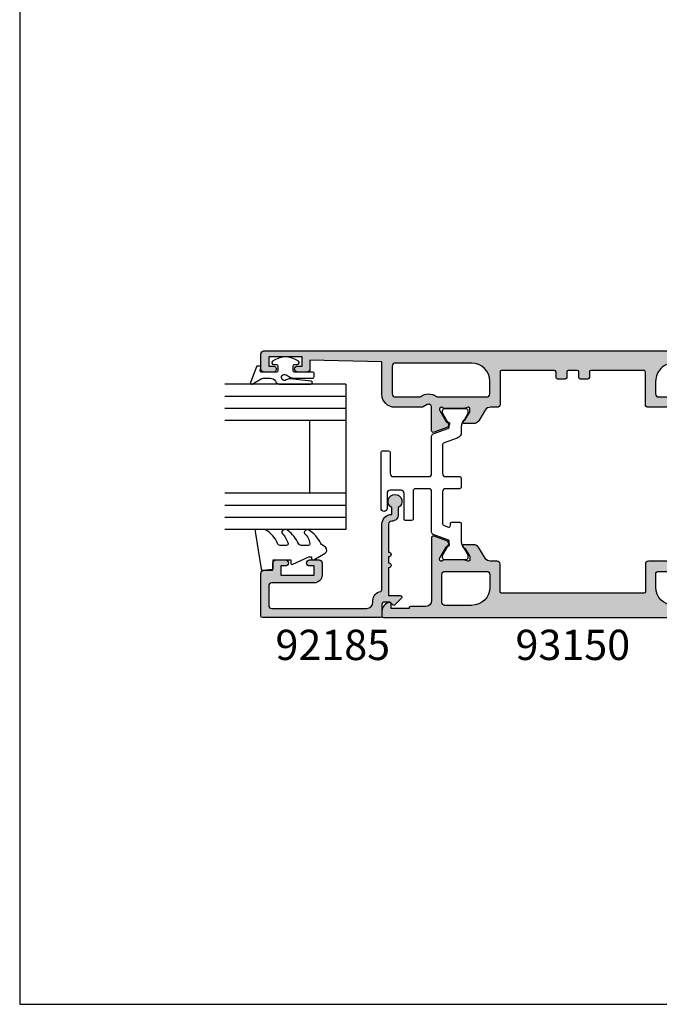
# Model space of a CAD drawing. Units: millimetres. Extents: x 0 to 354, y 0 to 482.
# Drawn here: x 0 to 106, y 0 to 163 of the extents above; entities that cross this region are included whole.
import ezdxf

# ---------------------------------------------------------------- set-up
doc = ezdxf.new("R2010")
doc.units = ezdxf.units.MM
doc.linetypes.add('CENTER', pattern=[0.95, 0.625, -0.125, 0.075, -0.125])
doc.layers.get('0').update_dxf_attribs({"plot": 0})
for name, color, linetype in [('APL Hatch', 253, 'Continuous'), ('APL Joinery', 2, 'Continuous'), ('APL Notes', 7, 'Continuous')]:
    doc.layers.add(name, color=color, linetype=linetype)
doc.styles.add('Arial-Bold', font='ARIALBD.TTF')

# ---------------------------------------------------------------- blocks, each defined once
blk = doc.blocks.new('a4 specifiers manual')
for p, q in [((-8.078504833974876e-07, 482.000000110887), (-8.078504833974876e-07, 1.108869582822081e-07)), ((-8.078504833974876e-07, 1.108869582822081e-07), (353.9999991921495, 1.108869582822081e-07))]:
    blk.add_line(p, q)
blk = doc.blocks.new('92185')
at = {"layer": 'APL Hatch'}
h = blk.add_hatch(color=256, dxfattribs=at)
edge = h.paths.add_edge_path()
edge.add_line((16.99999999977809, -1.600000000000477), (18.14004950616436, -1.600000000000477))
edge.add_arc((19.15000000000055, -2.149999999999746), 1.149999999999631, -151.4281218467322, 151.4281218577226, ccw=False)
edge.add_line((18.14004950626986, -2.700000000192745), (17.00002462877274, -2.699999999725264))
edge.add_arc((16.99999999996347, -1.599999999964395), 1.100000000036587, 180.0000000018794, 270.00128284256886, ccw=False)
edge.add_arc((15.39999999992688, -1.600000000000477), 0.5, 0, 90)
edge.add_line((15.39999999992688, -1.100000000000477), (10.79999999996381, -1.100000000000307))
edge.add_arc((10.39999999996372, -1.10000000000025), 0.4000000000000909, 180, 359.99999999999187, ccw=False)
edge.add_line((9.999999999963626, -1.10000000000025), (8.999999999963626, -1.100000000000193))
edge.add_arc((8.599999999963535, -1.100000000000254), 0.4000000000000909, -180.00000000000762, 8.697043085703626e-12, ccw=False)
edge.add_line((8.199999999963444, -1.1000000000002), (3.600000000000364, -1.100000000000023))
edge.add_line((3.600000000000364, -1.100000000000023), (3.600000000000364, -3.05710678119442))
edge.add_arc((3.350000000000116, -3.057106781194335), 0.2500000000002482, 224.9999999999804, 359.99999999998045, ccw=False)
edge.add_line((3.173223304703242, -3.233883476491087), (2.073223304705607, -2.133883476492088))
edge.add_arc((2.250000000000455, -1.957106781195421), 0.249999999998756, 135.0000000002948, 225.0000000002948, ccw=False)
edge.add_line((2.073223304703788, -1.780330085900573), (2.5, -1.353553390603906))
edge.add_line((2.5, -1.353553390603906), (2.500000000000909, -0.2500000000005684))
edge.add_arc((2.250000000000909, -0.2500000000010232), 0.25, 1.042204158021965e-10, 90)
edge.add_line((2.250000000000909, -1.023181539494544e-12), (0.25, -1.13686837721616e-13))
edge.add_arc((0.2499999999999999, 0.2499999999998863), 0.2499999999999999, 180, 270, ccw=False)
edge.add_line((0, 0.2499999999998863), (0, 19.74999999999943))
edge.add_arc((0.25, 19.74999999999943), 0.25, 90, 180, ccw=False)
edge.add_line((0.25, 19.99999999999943), (7.300000000000182, 19.99999999999989))
edge.add_arc((7.300000000000182, 19.49999999999989), 0.5, 0, 90, ccw=False)
edge.add_line((7.800000000000182, 19.49999999999989), (7.800000000000182, 17.99999999999943))
edge.add_line((7.800000000000182, 17.99999999999943), (9, 17.99999999999898))
edge.add_arc((9, 17.49999999999898), 0.5, 0, 90, ccw=False)
edge.add_line((9.5, 17.49999999999898), (9.5, 15.94999999999925))
edge.add_arc((9, 15.94999999999925), 0.5, -180, 0, ccw=False)
edge.add_line((8.5, 15.94999999999925), (8.5, 16.6999999999997))
edge.add_line((8.5, 16.6999999999997), (7, 16.6999999999997))
edge.add_line((7, 16.6999999999997), (6.999999999999091, 11.1999999999997))
edge.add_line((6.999999999999091, 11.1999999999997), (8.5, 11.19999999999925))
edge.add_line((8.5, 11.19999999999925), (8.5, 11.9499999999997))
edge.add_arc((9, 11.9499999999997), 0.5, 0, 180, ccw=False)
edge.add_line((9.5, 11.9499999999997), (9.5, 10.39999999999952))
edge.add_arc((9, 10.39999999999952), 0.5, -90, 0, ccw=False)
edge.add_line((9, 9.899999999999523), (6.999999999999091, 9.899999999999068))
edge.add_arc((6.999999999998863, 11.19999999999902), 1.299999999999955, 179.9999999999699, 270.00000000001, ccw=False)
edge.add_line((5.699999999998909, 11.1999999999997), (5.700000000000728, 18.19999999999925))
edge.add_arc((5.200000000000728, 18.19999999999925), 0.5, 0, 90)
edge.add_line((5.200000000000728, 18.69999999999925), (2, 18.69999999999925))
edge.add_arc((2, 18.19999999999925), 0.5, 90, 180)
edge.add_line((1.5, 18.19999999999925), (1.5, 2.499999999999432))
edge.add_arc((2.5, 2.499999999999432), 1, 180, 270)
edge.add_line((2.5, 1.499999999999432), (2.800000000000182, 1.499999999999432))
edge.add_arc((2.799999999997187, 1.476596622751458e-12), 1.499999999997955, 8.21321070167312, 89.99999999988557, ccw=False)
edge.add_arc((4.532050807564008, 0.2499999999996328), 0.2499999999997464, 188.2132107017782, 269.9999999999503)
edge.add_line((4.532050807563792, -1.13686837721616e-13), (15.40000000000055, -1.023181539494544e-12))
edge.add_arc((15.40000000000078, -1.60000000000116), 1.600000000000137, 2.4385826691286638e-11, 90.00000000000807, ccw=False)
at = {"layer": 'APL Joinery'}
blk.add_lwpolyline([(16.99999999977809, -1.600000000000477), (18.14004950616436, -1.600000000000477, -3.927182715282785), (18.14004950626986, -2.700000000192745), (17.00002462877274, -2.699999999725264, -0.4142201202070769), (15.89999999992688, -1.600000000000477, 0.414213562373095), (15.39999999992688, -1.100000000000477), (10.79999999996381, -1.100000000000307, -0.9999999999999288), (9.999999999963626, -1.10000000000025), (8.999999999963626, -1.100000000000193, -1.000000000000142), (8.199999999963444, -1.1000000000002), (3.600000000000364, -1.100000000000023), (3.600000000000364, -3.05710678119442, -0.6681786379192993), (3.173223304703242, -3.233883476491087), (2.073223304705607, -2.133883476492088, -0.414213562373095), (2.073223304703788, -1.780330085900573), (2.5, -1.353553390603906), (2.500000000000909, -0.2500000000005684, 0.4142135623725622), (2.250000000000909, -1.023181539494544e-12), (0.2499999999999999, -1.13686837721616e-13, -0.414213562373095), (0, 0.2499999999998863), (0, 19.74999999999943, -0.414213562373095), (0.25, 19.99999999999943), (7.300000000000182, 19.99999999999989, -0.414213562373095), (7.800000000000182, 19.49999999999989), (7.800000000000182, 17.99999999999943), (9, 17.99999999999898, -0.414213562373095), (9.5, 17.49999999999898), (9.5, 15.94999999999925, -0.9999999999999999), (8.5, 15.94999999999925), (8.5, 16.6999999999997), (7, 16.6999999999997), (6.999999999999091, 11.1999999999997), (8.5, 11.19999999999925), (8.5, 11.9499999999997, -0.9999999999999999), (9.5, 11.9499999999997), (9.5, 10.39999999999952, -0.414213562373095), (9, 9.899999999999523), (6.999999999999091, 9.899999999999068, -0.4142135623733), (5.699999999998909, 11.1999999999997), (5.700000000000728, 18.19999999999925, 0.414213562373095), (5.200000000000728, 18.69999999999925), (2, 18.69999999999925, 0.414213562373095), (1.5, 18.19999999999925), (1.5, 2.499999999999432, 0.414213562373095), (2.5, 1.499999999999432), (2.800000000000182, 1.499999999999432, -0.3728246932724504), (4.284614977911588, 0.2142857142852108, 0.3728246932722496), (4.532050807563792, -1.13686837721616e-13), (15.40000000000055, -1.023181539494544e-12, -0.4142135623730117), (17.00000000000091, -1.600000000000477)], format="xyb", dxfattribs=at)
blk = doc.blocks.new('9010311')
at = {"layer": 'APL Joinery', "color": 252}
blk.add_lwpolyline([(1.999999999969456, 8.238448973528323, 0.9481240591635072), (1.501416162380091, 8.265021058304159), (1.133975490258999, 4.827586128648663, 0.1769198979162575), (1.299569860577458, 4.161665420928346, -1.804611820488412), (0.4521866686656981, 4.131849236619859), (0.8660254037843576, 4.848638951985452, 0.1316524975873965), (0.9999999999999236, 5.348638951985452), (0.9999999999999245, 8.55, 0.414213562373095), (0.7499999999999245, 8.8), (0.2499999999999813, 8.8, 0.414213562373095), (-1.865174681370263e-14, 8.55), (-1.953992523340276e-14, 5.55, -0.414213562373095), (-0.2500000000000195, 5.3), (-1.00000000000002, 5.3, -0.414213562373095), (-1.25000000000002, 5.55), (-1.250000000000034, 6.000000000000017, 0.7207592200561544), (-1.790000000000012, 6.180000000000024, 0.333333333333335), (-1.789999999999969, 1.91999999999999, 0.7207592200561037), (-1.25000000000002, 2.100000000000011), (-1.25000000000002, 2.55, -0.4142135623730909), (-1.00000000000002, 2.8), (-0.2500000000000195, 2.8, -0.414213562373095), (-1.953992523340276e-14, 2.55), (-6.306066779870889e-14, 0.05334095670515815, -0.4931454260313017), (-0.2517638090205514, -0.1398442085526437), (-0.748236190979461, -0.006814834742383979, 0.4931454260313244), (-1.00000000000002, -0.2000000000002), (-1.000000000000035, -0.5500000000001943, 0.3103288092888158), (-0.871795815861808, -0.7366691212408067), (1.728204184138272, -1.736669121240807, 0.7069755773754158), (1.973205080756864, -1.4500000000002), (1.133974596215489, 0.003589838486123043, -0.1316524975873965), (0.9999999999999227, 0.503589838486123), (0.9999999999999227, 1.503589838486123, -0.2679491924263967), (1.499999999984647, 2.369615242261732, 0.2679491924264052), (1.999999999969399, 3.235640646037369)], format="xyb", close=True, dxfattribs=at)
blk = doc.blocks.new('9010250L')
at = {"layer": 'APL Joinery', "color": 252, "linetype": 'Continuous', "flags": 128}
blk.add_lwpolyline([(6.44703759769132, -5.223814239082557, 0.4340964952257526), (6.082059843849578, -5.209309034231907, -0.153614589390684), (4.392218231910363, -6.07734832546916, -0.4648333009751577), (4.099999995644225, -5.830938868413284), (4.099999995644225, -4.651571529013864, -0.2915390373815183), (4.388800495363284, -4.198366530055267, 0.122912838877769), (6.562729700677011, -2.437914397185935, 0.3152263475814818), (6.589934938151799, -1.65590357798196), (6.531087620156512, -1.56528665478649, 0.3630140704661038), (6.163200698857011, -1.45213248458775, -0.1219902707494916), (4.419208430897243, -2.458282191302047, -0.4989702342470917), (4.099999995644225, -2.218052733304404), (4.099999995644339, -1.172807613642931, -0.3136800272017972), (4.426224443366351, -0.7039770926329396, 0.1785411124350255), (6.636586807422759, 1.189434005323065, 0.1279718777770436), (6.699999995644248, 1.433138653988337), (6.699999995644248, 2.726869383082615, 0.4607623830565046), (6.411090109705128, 2.973822862054263), (0.2110901140605677, 1.996953478971591, 0.3941429072290372), (0.0009513254767767876, 1.728211064312987), (0.1521502017843375, -1.989519660128281e-13), (1.699999995644248, -1.989519660128281e-13), (1.699999995644248, -2.90000000000029), (1.199999995644248, -2.90000000000029, 0.5486826681767416), (0.9734438043265214, -3.255699064213772), (2.199999995644248, -5.884709086297931), (2.199999995644248, -6.364392571535035), (1.936602536022974, -6.364392571535035, 0.5773502691896264), (1.731698725455132, -6.719296382103011), (2.825833020563948, -8.614392571535035, 0.2487009021145858), (3.222789489242928, -8.86309082503756, 0.3109226116934106), (4.122894280104049, -8.173236848605242, -0.2088596723963019), (4.388553045802766, -7.873849532333892, 0.1426663047989766), (6.629698845771202, -5.921497873062123, 0.3321417186747404), (6.592250122233565, -5.392085433604805)], format="xyb", close=True, dxfattribs=at)
blk = doc.blocks.new('24mm IGU')
at = {"layer": 'APL Joinery', "color": 7}
for p, q in [((1.745550558496234e-05, 0.0003929989504598552), (1.745550558496234e-05, 20.00039299895046)), ((6.000017455505585, 0.0003929989504598552), (6.000017455505585, 20.00039299895046)), ((18.00001745550558, 0.0003929989504598552), (18.00001745550558, 20.00039299895046)), ((24.00001745550558, 0.0003929989504598552), (24.00001745550558, 20.00039299895046)), ((6.000017455505585, 6.00039299895046), (18.00001745550558, 6.00039299895046)), ((1.745550558496234e-05, 0.0003929989504598552), (6.000017455505585, 0.0003929989504598552)), ((6.000017455505585, 0.0003929989504598552), (18.00001745550558, 0.0003929989504598552)), ((18.00001745550558, 0.0003929989504598552), (24.00001745550558, 0.0003929989504598552))]:
    blk.add_line(p, q, dxfattribs=at)
at = {"layer": 'APL Joinery', "color": 8}
for p, q in [((2.000017455505585, 0.0003929989504598552), (2.000017455505585, 20.00039299895046)), ((4.000017455505585, 0.0003929989504598552), (4.000017455505585, 20.00039299895046)), ((20.00001745550558, 0.0003929989504598552), (20.00001745550558, 20.00039299895046)), ((22.00001745550558, 0.0003929989504598552), (22.00001745550558, 20.00039299895046))]:
    blk.add_line(p, q, dxfattribs=at)
blk = doc.blocks.new('00679c')
at = {"layer": 'APL Hatch'}
h = blk.add_hatch(color=256, dxfattribs=at)
h.paths.add_polyline_path([(-58.77305214553644, 25.44999915611925, 0.1316524975873378), (-58.52305214553653, 25.51698645422702), (-57.8890775493212, 25.88301185801129, -0.5773500806102819), (-57.13907754932159, 25.44999943898803), (-57.13907523076865, 21.35171703937562, 0.5205670505517982), (-56.73646918777092, 21.06980925313982), (-54.62439156247525, 21.83854264120723, 0.1763269807084104), (-54.4671899843376, 21.97045042744296), (-54.20997771960062, 22.41595513829689, 0.5773502691891051), (-54.38318280035736, 22.71595513829678), (-54.55638788111447, 22.71595513829696, -0.267949192431198), (-54.72959296187144, 22.81595513829696), (-55.798882851904, 24.66801955585293, -0.131652497587406), (-55.83907523076867, 24.81801955585294), (-55.83907523076867, 24.89999831223766, -0.6885002580718625), (-55.31546843301884, 25.0999983122374, 0.2134217652830462), (-55.09186163526766, 24.99999831223704), (-51.86447856152699, 24.99999831223704, 0.06325422392626749), (-51.81447856153063, 25.00634914492655), (-51.08907523076959, 25.19364747954751, -0.4903143948274124), (-50.83907523076778, 24.9999983122355), (-50.83907523076937, 24.47880496378366, -0.1378721067476191), (-50.8830099915867, 24.32250207423118), (-51.64724736741118, 23.07048026584471, 0.3563939586906428), (-51.94557830177467, 22.96560579992765), (-51.99767926496156, 22.88025072019718, 0.5855240683189166), (-51.7842915656429, 22.49999831223749), (-50.21349199734368, 22.49999831223568, 0.2614125764230117), (-49.35994120006823, 22.97898868039486), (-48.2966075847155, 24.72100878844367, -0.2614126451228361), (-47.44305704516024, 25.19999915611925), (-32.13909486762896, 25.19999915612016, 0.4142135623730952), (-31.63909486762896, 25.69999915612016), (-31.63909486762896, 31.02812193007458, -0.4142135623730782), (-31.38909486762942, 31.27812193007412), (-22.63909486762896, 31.27812193007458, -0.414213562374735), (-22.38909486762714, 31.02812193007318), (-22.38909486762896, 30.10102193012654, 0.4142135623730951), (-22.13909486762896, 29.85102193012654), (-20.88909486762896, 29.85102193012654, 0.4142135623730951), (-20.63909486762896, 30.10102193012654), (-20.63909486762896, 31.02812193007367, -0.4142135623730951), (-20.38909486762896, 31.27812193007367), (-18.88909486762896, 31.27812193007367, -0.4142135623730951), (-18.63909486762896, 31.02812193007367), (-18.63909486762896, 30.10102193012654, 0.4142135623730951), (-18.38909486762896, 29.85102193012654), (-17.13909486762896, 29.85102193012654, 0.4142135623730951), (-16.88909486762896, 30.10102193012654), (-16.88909486762896, 31.02812193007367, -0.4142135623730659), (-16.63909486762898, 31.27812193007367), (-7.839094867629683, 31.27812193007458, -0.4142135623717736), (-7.639094867630774, 31.07812193007475), (-7.639094867631002, 25.69795276409832, 0.4142135624249412), (-7.139094867540676, 25.19795276409832), (-6.099068345202796, 25.19795276428431, -0.2785789579726344), (-5.181562647870606, 24.72100985216297), (-4.118228898329561, 22.9789895242784, 0.2614125764233274), (-3.264678101053063, 22.49999915611897), (-1.693878532755207, 22.49999915612079, 0.5855240683220921), (-1.480490833437415, 22.8802515640823), (-1.532591796621091, 22.96560664380786, 0.3563939586947187), (-1.830922730986458, 23.07048110972801), (-2.595160106810908, 24.32250291811442, -0.1378721067462061), (-2.639094867628046, 24.47880580766516), (-2.639094867629865, 24.99999915612034, -0.4903143948242599), (-2.389094867628529, 25.19364832343093), (-1.663691536869919, 25.0063499888106, 0.06325422393354532), (-1.613691536867849, 24.99999915612034), (1.613691536870647, 24.99999915612034, 0.2134217652831567), (1.837298334621233, 25.0999991561207, -0.6885002580664586), (2.360905132370613, 24.899999156123), (2.360905132371181, 24.82006594787079, -0.131652497587012), (2.320712753506503, 24.67006594787123), (1.251422863475165, 22.81800153031739, -0.267949192430798), (1.078217782718488, 22.71800153031742), (0.9050127019614198, 22.71800153031725, 0.5773502691898961), (0.7318076212044732, 22.41800153031719), (0.9890198859413266, 21.97249681946346, 0.1763269807083811), (1.146221464078941, 21.84058903322773), (3.258299089374697, 21.07185564516028, 0.520566859010133), (3.660905132372276, 21.35376325055289), (3.660907450923787, 25.19999915612107, -0.5773502691891202), (4.410907450924098, 25.6330118580126), (5.044882047138799, 25.26698645422857, 0.1316524975888486), (5.294882047141706, 25.19999915611925), (9.760905132365224, 25.19999915611925, 0.4142135623730309), (11.86090513236468, 27.29999915611916), (11.86090513236468, 32.70102193018966), (23.76090513237068, 33.00051054315327), (23.76090513237068, 31.50051054315418, 0.4142135623730951), (24.26090513237159, 31.00051054315327), (25.81090513237086, 31.00051054315327, 1), (25.81090513237086, 32.00051054315327), (25.06090513237086, 32.00051054315327), (25.06090513237086, 33.50051054315327), (30.56090513237086, 33.50051054315327), (30.56090513237086, 32.00051054315327), (29.81090513237086, 32.00051054315327, 1), (29.81090513237116, 31.00051054315327), (31.36090513237014, 31.00051054315418, 0.4142135623736278), (31.86090513237104, 31.50051054315418), (31.86090513237104, 34.00102193018893, 0.4142135623730951), (31.36090513237104, 34.50102193018893), (-74.88907523076887, 34.50102193018893, 0.4142135623740274), (-75.13907523077069, 34.2510219301879), (-75.13907523077069, 33.89999915611907, 0.4142135623730951), (-74.13907523077069, 32.89999915611907), (-68.13907523076885, 32.89999915611907), (-68.13907523077069, 27.04999915611871, 0.4142135623580105), (-66.53907523068882, 25.44999915611925)])
h.paths.add_polyline_path([(-5.939094867630729, 27.39795276409813), (-5.939094867630729, 29.50102193018893, -0.4142135623730953), (-2.939094867630727, 32.50102193018893), (9.660905132364633, 32.50102193018893, -0.4142135623730951), (10.16090513236463, 32.00102193018893), (10.16090513236463, 27.39999915611907, -0.4142135623730951), (9.660905132364633, 26.89999915611907), (5.726155034891462, 26.89999915611907, -0.1558461226958309), (5.436284910936136, 26.99259847958716, -1.319362350942373e-06), (5.436294371270606, 26.99259174882218, 0.3197981895806311), (2.8831801468707, 26.99092431828603, -0.1561746725962839), (2.592787577605564, 26.89795276409814), (-5.439094867630729, 26.89795276409814, -0.4142135623731013)], flags=16)
h.paths.add_polyline_path([(-33.83561828791218, 26.89999915611861), (-55.77159260986082, 26.8999991561177, -0.1933076790929957), (-56.11743154441555, 27.0388960803263, -1.320149358079163e-06), (-56.11742315411175, 27.03888804510416, 0.3599861104457498), (-58.91446446966779, 27.24259174882081, -0.1558401766420923), (-59.2043251335461, 27.14999915611816), (-65.93907523077087, 27.14999915611906, -0.4142135623732819), (-66.43907523077087, 27.64999915611921), (-66.43907523076882, 32.00102193018938, -0.414213562372889), (-65.93907523076892, 32.50102193018893), (-36.33561828791188, 32.50102193018892, -0.4142135623731089), (-33.33561828791188, 29.50102193018878), (-33.33561828791198, 27.39999915611861, -0.4142135623729452)], flags=16)
at = {"layer": 'APL Joinery'}
for points in [[(-55.83907523076778, 24.89999831223759, -0.6885002580690702), (-55.31546843301884, 25.0999983122374, 0.2134217652824952), (-55.09186163526829, 24.99999831223704), (-51.86447856152699, 24.99999831223704, 0.06325422393003417), (-51.81447856152772, 25.0063491449273), (-51.08907523076959, 25.19364747954751, -0.4903143948250328), (-50.83907523076778, 24.99999831223704), (-50.83907523076937, 24.47880496378366, -0.1378721067476789), (-50.88300999158673, 24.32250207423112), (-51.64724736741118, 23.07048026584471, 0.3563939586947171), (-51.94557830177655, 22.96560579992456), (-51.99767926496156, 22.88025072019718, 0.5855240683195465), (-51.78429156564243, 22.49999831223749), (-50.21349199734368, 22.49999831223568, 0.2614125764230882), (-49.35994120006808, 22.9789886803951), (-48.2966075847155, 24.72100878844367, -0.261419165681556), (-47.44303263150323, 25.19999915611925), (-32.13909486762896, 25.19999915612016, 0.4142135623728286), (-31.63909486762896, 25.6999991561197), (-31.63909486762896, 31.02812193007458, -0.4142135623736278), (-31.38909486762896, 31.27812193007412), (-22.63909486762896, 31.27812193007458, -0.414213562373095), (-22.38909486762714, 31.02812193007458), (-22.38909486762896, 30.10102193012654, 0.414213562373095), (-22.13909486762896, 29.85102193012654), (-20.88909486762896, 29.85102193012654, 0.414213562373095), (-20.63909486762896, 30.10102193012654), (-20.63909486762896, 31.02812193007367, -0.414213562373095), (-20.38909486762896, 31.27812193007367), (-18.88909486762896, 31.27812193007367, -0.414213562373095), (-18.63909486762896, 31.02812193007367), (-18.63909486762896, 30.10102193012654, 0.414213562373095), (-18.38909486762896, 29.85102193012654), (-17.13909486762896, 29.85102193012654, 0.414213562373095), (-16.88909486762896, 30.10102193012654), (-16.88909486762896, 31.02812193007367, -0.414213562373095), (-16.63909486762896, 31.27812193007367), (-7.839094867629683, 31.27812193007458, -0.4142135623724291), (-7.639094867630774, 31.0781219300743), (-7.639094867631002, 25.69795276409832, 0.4142135623730951), (-7.139094867629183, 25.19795276409832), (-6.099068345202796, 25.19795276428431, -0.2785790273583045), (-5.181562513682138, 24.72100963232697), (-4.118228898329561, 22.9789895242784, 0.2614125764230878), (-3.26467810105396, 22.49999915611897), (-1.693878532755207, 22.49999915612079, 0.585524068319237), (-1.480490833436306, 22.88025156408048), (-1.532591796621091, 22.96560664380786, 0.3563939586947189), (-1.830922730986458, 23.07048110972801), (-2.595160106810908, 24.32250291811442, -0.1378721067477356), (-2.639094867628046, 24.47880580766696), (-2.639094867629865, 24.99999915612034, -0.4903143948250334), (-2.389094867628046, 25.19364832343081), (-1.663691536869919, 25.0063499888106, 0.0632542239300344), (-1.613691536870647, 24.99999915612034), (1.613691536870647, 24.99999915612034, 0.2134217652831567), (1.837298334621233, 25.0999991561207, -0.688500258069055), (2.360905132370613, 24.89999915612088), (2.360905132371181, 24.82006594787079, -0.1316524975870051), (2.320712753506507, 24.67006594787124), (1.251422863475165, 22.81800153031739, -0.267949192431136), (1.078217782718236, 22.71800153031742), (0.9050127019614198, 22.71800153031725, 0.5773502691895749), (0.7318076212043767, 22.41800153031736), (0.9890198859413266, 21.97249681946346, 0.1763269807084467), (1.146221464079014, 21.8405890332277), (3.258299089374697, 21.07185564516028, 0.5205670505517772), (3.660905132372385, 21.35376343139608), (3.660907450923787, 25.19999915612107, -0.5773502691890569), (4.410907450924014, 25.63301185801265), (5.044882047138799, 25.26698645422857, 0.1316524975874856), (5.294882047139026, 25.19999915611925), (9.760905132365224, 25.19999915611925, 0.414213562373094), (11.86090513236468, 27.29999915611961), (11.86090513236468, 32.70102193018965), (23.76090513237068, 33.00051054315327), (23.76090513237068, 31.50051054315418, 0.414213562373095), (24.26090513237159, 31.00051054315327), (25.81090513237086, 31.00051054315327, 0.9999999999995451), (25.81090513237086, 32.00051054315327), (25.06090513237086, 32.00051054315327), (25.06090513237086, 33.50051054315327), (30.56090513237086, 33.50051054315327), (30.56090513237086, 32.00051054315327), (29.81090513237086, 32.00051054315327, 1.000000000000455), (29.81090513237086, 31.00051054315327), (31.36090513237014, 31.00051054315418, 0.414213562373095), (31.86090513237104, 31.50051054315327), (31.86090513237104, 34.00102193018893, 0.414213562373095), (31.36090513237104, 34.50102193018893), (-74.88907523076887, 34.50102193018893, 0.4142135623728286), (-75.13907523077069, 34.25102193018893), (-75.13907523077069, 33.89999915611907, 0.414213562373095), (-74.13907523077069, 32.89999915611907), (-68.13907523076887, 32.89999915611907), (-68.13907523077069, 27.04999915611871, 0.4142177489440604), (-66.53905236064793, 25.44999915611925), (-58.77305214553644, 25.44999915611925, 0.1316524975875256), (-58.52305214553621, 25.51698645422721), (-57.8890775493212, 25.88301185801129, -0.5773502691895512), (-57.13907754932143, 25.44999915611925), (-57.13907523076865, 21.35171703937562, 0.5205670505517805), (-56.73646918777094, 21.06980925313982), (-54.62439156247525, 21.83854264120723, 0.1763269807084462), (-54.46718998433758, 21.97045042744299), (-54.20997771960062, 22.41595513829689, 0.5773502691896027), (-54.38318280035766, 22.71595513829678), (-54.55638788111447, 22.71595513829696, -0.2679491924311392), (-54.72959296187142, 22.81595513829692), (-55.798882851904, 24.66801955585293, -0.131652497587409), (-55.83907523076867, 24.81801955585294), (-55.83907523076867, 24.89795276409751)], [(-56.11742315411175, 27.03888804510416, 0.3599861104457497), (-58.91446446966779, 27.24259174882081, -0.1558401765094255), (-59.20432513328706, 27.14999915611816), (-65.93907523077087, 27.14999915611906, -0.4142135623731986), (-66.43907523077087, 27.64999915611907), (-66.43907523076882, 32.00102193018938, -0.4142135623729473), (-65.93907523076882, 32.50102193018893), (-36.33561828791188, 32.50102193018892, -0.4142135623731096), (-33.33561828791188, 29.50102193018877), (-33.33561828791198, 27.39999915611861, -0.4142135623729619), (-33.83561828791221, 26.89999915611861), (-55.77159260986082, 26.8999991561177, -0.1933016533855266), (-56.11742315422634, 27.03888804498456)], [(5.436294371270606, 26.99259174882218, 0.3197981895806311), (2.8831801468707, 26.99092431828603, -0.1561746724639789), (2.592787577863874, 26.89795276409814), (-5.439094867630729, 26.89795276409814, -0.4142135623731075), (-5.939094867630729, 27.39795276409814), (-5.939094867630729, 29.50102193018893, -0.414213562373095), (-2.939094867630729, 32.50102193018893), (9.660905132364633, 32.50102193018893, -0.414213562373095), (10.16090513236463, 32.00102193018893), (10.16090513236463, 27.39999915611907, -0.414213562373095), (9.660905132364633, 26.89999915611907), (5.726155034891462, 26.89999915611907, -0.1558401765103957), (5.436294371174426, 26.99259174868757)]]:
    blk.add_lwpolyline(points, format="xyb", dxfattribs=at)
blk = doc.blocks.new('00579c')
at = {"layer": 'APL Hatch'}
h = blk.add_hatch(color=256, dxfattribs=at)
h.paths.add_polyline_path([(-57.13907754932136, -25.45051167080081), (-57.13907523076861, -21.36515186477807, -0.5205670505517928), (-56.73646918777091, -21.08324407854229), (-54.62439156247524, -21.8519774666097, -0.1763269807084265), (-54.46718998433757, -21.98388525284544), (-54.2099777196006, -22.42938996369936, -0.5773502691890835), (-54.38318280035735, -22.72938996369925), (-54.55638788111446, -22.72938996369942, 0.2679491924311914), (-54.72959296187141, -22.82938996369942), (-55.79888285190273, -24.68145438125323, 0.1608895712527259), (-55.83711114044893, -24.86572676868547, 0.7315513775862289), (-55.3154684330184, -25.0999991561207, -0.2134217652835677), (-55.09186163526781, -24.99999915612033), (-51.8390752307717, -24.99999915612033), (-51.08907523076959, -25.1936483234308, 0.4903143948275395), (-50.83907523076778, -24.9999991561187), (-50.83907523076959, -24.47880580766695, 0.1378721067479605), (-50.8830099915869, -24.32250291811413), (-51.64724736741118, -23.070481109728, -0.3563939586911866), (-51.94557830177492, -22.96560664381053), (-51.99767926496133, -22.88025156408047, -0.5855240683189178), (-51.78429156564268, -22.49999915612079), (-50.21349199734368, -22.49999915611897, -0.2614125764230112), (-49.35994120006823, -22.97898952427815), (-48.2966075847155, -24.72100963232696, 0.2614126452117299), (-47.44305704499453, -25.20000000048639), (-32.13909486762904, -25.20000000048639, -0.4142135623733093), (-31.63909486762882, -25.7000000004863), (-31.63909486762904, -30.24897722597824, 0.414213562372558), (-31.38909486762905, -30.49897722597779), (-7.889094867630778, -30.49897722597824, 0.4142135623731242), (-7.639094867630778, -30.24897722597822), (-7.639094867631233, -25.69795360797843, -0.4142135623729745), (-7.139094867631439, -25.19795360797843), (-6.033864187635121, -25.19795360797797, 0.2614125764229061), (-5.180313390360091, -24.71896323981873), (-4.118228898329566, -22.9789895242784, -0.2614125764229401), (-3.264678101054513, -22.49999915611897), (-1.69387853275521, -22.49999915611851, -0.5855240683220243), (-1.48049083343718, -22.88025156408227), (-1.532591796621094, -22.96560664380785, -0.3563939586947235), (-1.830922730986462, -23.070481109728), (-2.595160106810912, -24.32250291811442, 0.1378721067461743), (-2.639094867628049, -24.47880580766518), (-2.639094867629868, -24.99999915612033, 0.4903143948235413), (-2.38909486762875, -25.19364832343053), (-1.639094867625889, -24.99999915612033), (1.613691536870643, -24.99999915612033, -0.2134217652831549), (1.837298334620751, -25.0999991561207, 0.7402490617011619), (2.358091725061781, -24.8590097779318, 0.1666831228895109), (2.320712753506353, -24.66802039973622), (1.251422863473774, -22.81595598218021, 0.2679491924307884), (1.07821778271709, -22.71595598218025), (0.9050127019600147, -22.71595598218008, -0.5773502691899157), (0.7318076212030646, -22.41595598218002), (0.9890198859399355, -21.97045127132628, -0.1763269807083882), (1.146221464077551, -21.83854348509055), (3.258299089373292, -21.06981009702311, -0.520567050551885), (3.66090513237101, -21.35171788325901), (3.660905132366675, -31.69897722593122, 0.4142135623730951), (4.660905132366675, -32.69897722593122), (7.160905132366675, -32.69897722593122, -0.4142135623737611), (7.360905132367403, -32.8989772259315), (7.360905132367403, -32.99948861296616), (10.36090513236649, -32.99948861296615), (10.36090513236649, -32.24948861296615, -0.4744978678075493), (10.66090513236577, -32.00453963868812, -0.35639395869302), (11.86090513236627, -33.47423348435905), (11.86090513236558, -34.24897722593141, -0.4142135623734052), (11.61090513236623, -34.49897722593141), (-52.88907523076912, -34.49897722598054, -0.4142135623732448), (-53.13907523076931, -34.2489772259806), (-53.13907523076978, -32.29193274327462, -0.1989123673796526), (-53.05120726512531, -32.07980070891779), (-51.4804965870062, -30.50909003079959, -0.6681786379193557), (-51.13907523076887, -30.6505113870373), (-51.13907523077069, -32.40051138703711, 0.4142135623730951), (-50.63907523077069, -32.90051138703711), (-47.63907523076887, -32.90051138703711, 0.4142135623730951), (-47.13907523076887, -32.40051138703711), (-47.13907523076887, -28.45051138703729, 0.4142135623730951), (-47.63907523076887, -27.95051138703729), (-59.88907523076887, -27.95051138703729, -0.4142135623730951), (-60.13907523076887, -27.70051138703729), (-60.13907523076887, -25.70051138703729, -0.4142135623730951), (-59.88907523076887, -25.45051138703729), (-58.77305214553644, -25.45051138703729, -0.1316524975873656), (-58.52305214553645, -25.51749868514511), (-57.88907754932143, -25.88352408892933, 0.5773500800139741)])
h.paths.add_polyline_path([(-36.33909486763417, -32.50102277407243), (-44.93907523067378, -32.50102277407314, -0.4142135623698514), (-45.43907523067378, -32.00102277407859), (-45.43907523072858, -27.40000000000782, -0.414226455397207), (-44.93905322106411, -26.90000000048713), (-33.83909486763432, -26.90000000048803, -0.4142135623730951), (-33.33909486763432, -27.40000000048713), (-33.33909486763442, -29.50102277407258, -0.4142135623730565)], flags=16)
h.paths.add_polyline_path([(-5.942356577772919, -29.50102277407314), (-5.942356577773126, -27.40000000048713, -0.4142135623732282), (-5.442356577772898, -26.90000000048713), (1.460905132366406, -26.90000000048713, -0.4142135623730951), (1.960905132366406, -27.40000000048713), (1.960905132366406, -32.00102277407314, -0.4142135623731155), (1.460905132366406, -32.50102277407314), (-2.942356577773115, -32.50102277407284, -0.4142135623730469)], flags=16)
at = {"layer": 'APL Joinery'}
blk.add_lwpolyline([(2.360905132371027, -24.8979536079808), (2.360905132371027, -24.81802039973623, 0.1316524975874081), (2.320712753506353, -24.66802039973622), (1.251422863473774, -22.81595598218021, 0.2679491924311359), (1.07821778271683, -22.71595598218025), (0.9050127019600147, -22.71595598218008, -0.5773502691896091), (0.7318076212029718, -22.41595598218018), (0.9890198859399355, -21.97045127132628, -0.1763269807084416), (1.146221464077609, -21.83854348509053), (3.258299089373292, -21.06981009702311, -0.5205670505517834), (3.66090513237101, -21.35171788325891), (3.660905132366675, -31.69897722593122, 0.414213562373095), (4.660905132366675, -32.69897722593122), (7.160905132366675, -32.69897722593122, -0.414213562373095), (7.360905132367403, -32.89897722593104), (7.360905132367403, -32.99948861296615), (10.36090513236649, -32.99948861296615), (10.36090513236649, -32.24948861296615, -0.4744978678075493), (10.66090513236577, -32.00453963868812, -0.3563939586927625), (11.86090513236627, -33.47423348435768), (11.86090513236558, -34.24897722593141, -0.414213562373095), (11.61090513236649, -34.49897722593141), (-52.88907523076912, -34.49897722598054, -0.4142135623732449), (-53.13907523076931, -34.2489772259806), (-53.13907523076978, -32.29193274327462, -0.198912367379522), (-53.05120726512541, -32.07980070891789), (-51.4804965870062, -30.50909003079959, -0.6681786379190086), (-51.13907523076887, -30.65051138703711), (-51.13907523077069, -32.40051138703711, 0.414213562373095), (-50.63907523077069, -32.90051138703711), (-47.63907523076887, -32.90051138703711, 0.414213562373095), (-47.13907523076887, -32.40051138703711), (-47.13907523076887, -28.45051138703729, 0.414213562373095), (-47.63907523076887, -27.95051138703729), (-59.88907523076887, -27.95051138703729, -0.414213562373095), (-60.13907523076887, -27.70051138703729), (-60.13907523076887, -25.70051138703729, -0.414213562373095), (-59.88907523076887, -25.45051138703729), (-58.77305214553644, -25.45051138703729, -0.1316524975875074), (-58.52305214553621, -25.51749868514525), (-57.88907754932143, -25.88352408892933, 0.5773502691894308), (-57.1390775493212, -25.45051138703774), (-57.13907523076861, -21.36515186477807, -0.5205670505517787), (-56.73646918777092, -21.08324407854228), (-54.62439156247524, -21.8519774666097, -0.1763269807084469), (-54.46718998433755, -21.98388525284545), (-54.2099777196006, -22.42938996369936, -0.577350269189569), (-54.38318280035764, -22.72938996369925), (-54.55638788111446, -22.72938996369942, 0.2679491924311381), (-54.72959296187139, -22.82938996369938), (-55.79888285190273, -24.68145438125323, 0.1316524975870047), (-55.83907523076741, -24.83145438125278), (-55.83907523076778, -24.89999915612088, 0.6885002580690611), (-55.3154684330184, -25.0999991561207, -0.2134217652831529), (-55.09186163526829, -24.99999915612033), (-51.86447856152699, -24.99999915612033, -0.06325422393003478), (-51.81447856152772, -25.00634998881059), (-51.08907523076959, -25.1936483234308, 0.4903143948250168), (-50.83907523076778, -24.99999915612033), (-50.83907523076959, -24.47880580766695, 0.1378721067476784), (-50.88300999158673, -24.32250291811442), (-51.64724736741118, -23.070481109728, -0.3563939586947206), (-51.94557830177655, -22.96560664380785), (-51.99767926496133, -22.88025156408047, -0.5855240683192421), (-51.78429156564243, -22.49999915612079), (-50.21349199734368, -22.49999915611897, -0.2614125764230878), (-49.35994120006808, -22.9789895242784), (-48.2966075847155, -24.72100963232696, 0.2614125764229142), (-47.44305730254928, -25.20000000048639), (-32.13909486762904, -25.20000000048639, -0.414213562373095), (-31.63909486762882, -25.70000000048594), (-31.63909486762904, -30.24897722597824, 0.4142135623728285), (-31.38909486762882, -30.49897722597779), (-7.889094867630778, -30.49897722597824, 0.414213562373095), (-7.639094867630778, -30.24897722597824), (-7.639094867631233, -25.69795360797843, -0.4142135623729619), (-7.13909486763146, -25.19795360797843), (-6.033864187635121, -25.19795360797797, 0.2614125764229654), (-5.180313390359975, -24.71896323981854), (-4.118228898329566, -22.9789895242784, -0.2614125764230871), (-3.264678101053963, -22.49999915611897), (-1.69387853275521, -22.49999915611851, -0.5855240683191961), (-1.480490833436083, -22.88025156408047), (-1.532591796621094, -22.96560664380785, -0.3563939586947234), (-1.830922730986462, -23.070481109728), (-2.595160106810912, -24.32250291811442, 0.1378721067476797), (-2.639094867628049, -24.47880580766695), (-2.639094867629868, -24.99999915612033, 0.4903143948246624), (-2.38909486762805, -25.19364832343035), (-1.663691536869923, -25.00634998881059, -0.06325422393003484), (-1.61369153687065, -24.99999915612033), (1.613691536870643, -24.99999915612033, -0.2134217652831549), (1.837298334620751, -25.0999991561207, 0.6885002580690639), (2.360905132370132, -24.89999915612088)], format="xyb", dxfattribs=at)
for points in [[(-45.43907523072858, -27.40000000000782), (-45.43907523067378, -32.00102277407859, 0.4142135623698516), (-44.93907523067378, -32.50102277407314), (-36.33909486763417, -32.50102277407243, 0.4142135623730565), (-33.33909486763442, -29.50102277407258), (-33.33909486763432, -27.40000000048713, 0.4142135623730951), (-33.83909486763432, -26.90000000048803), (-44.93905322106411, -26.90000000048713, 0.414226455397207)], [(-2.942356577773115, -32.50102277407284), (1.460905132366406, -32.50102277407314, 0.4142135623731156), (1.960905132366406, -32.00102277407314), (1.960905132366406, -27.40000000048713, 0.414213562373095), (1.460905132366406, -26.90000000048713), (-5.442356577772898, -26.90000000048713, 0.4142135623732282), (-5.942356577773126, -27.40000000048713), (-5.942356577772919, -29.50102277407314, 0.4142135623730469)]]:
    blk.add_lwpolyline(points, format="xyb", close=True, dxfattribs=at)
blk = doc.blocks.new('9100383')
at = {"layer": 'APL Joinery', "color": 8}
blk.add_lwpolyline([(-7.613698999999997, 4.236759999999997), (-6.82258499999989, 2.063191999999951, 0.3152987949257802), (-6.446707930819144, 1.800000000000288), (6.446707930819141, 1.800000000000287, 0.3152987949257804), (6.822584982143294, 2.063191950939347), (7.613698999999997, 4.236759999999995, -0.3152987949258212), (8.553391672952444, 4.89474000000026), (9.505255999999918, 4.894740000000061, 0.1314396127409709), (10.10438589715923, 5.055007646781112), (10.70000000000005, 5.398884999999941), (11.68564109704127, 5.967945085844056, -0.131652484648686), (11.7856410882298, 5.994739999999828), (12.09999999999991, 5.994739999999799, -0.4142135623730951), (12.5, 5.594739999999993), (12.5, 2.194740000000243, -0.414213562373095), (12.09999999999991, 1.794740000000038), (11.78832000000011, 1.794740000000038, -0.132060659872028), (11.68302828716412, 1.823043397918289), (10.70000000000005, 2.390519000000145), (10.10289632151529, 2.735210158066385, 0.1407935291196957), (9.462190787714746, 2.893647534633507, 0.3143823523579548), (9.181080497914763, 2.695495852520045), (8.295793964486435, 0.2631919024273234, -0.3152987594524516), (7.91991693081911, -8.43769498715119e-15), (-7.919916930819113, -7.549516567451064e-15, -0.3152987594524402), (-8.295794000000114, 0.2631920000003372), (-9.181080497914763, 2.695495852520046, 0.3143823523579551), (-9.462190787714746, 2.893647534633508, 0.1407935291196957), (-10.10289632151529, 2.735210158066387), (-10.70000000000005, 2.390519000000147), (-11.68302828716412, 1.823043397918291, -0.132060659872028), (-11.78832000000011, 1.79474000000004), (-12.09999999999991, 1.79474000000004, -0.414213562373095), (-12.5, 2.194740000000245), (-12.5, 5.594739999999994, -0.414213562373095), (-12.09999999999991, 5.994739999999801), (-11.7856410882298, 5.99473999999983, -0.131652484648686), (-11.68564109704127, 5.967945085844057), (-10.70000000000005, 5.398884999999943), (-10.10438589715923, 5.055007646781114, 0.1314396127409711), (-9.505255999999918, 4.894740000000063), (-8.553391672952444, 4.894740000000261, -0.3152987949258212)], format="xyb", close=True, dxfattribs=at)
blk = doc.blocks.new('9100384')
at = {"layer": 'APL Joinery', "color": 8, "ltscale": 2}
blk.add_lwpolyline([(-6.822584854642186, 10.42205363074674), (-7.075882433686046, 11.1179838173573, -0.5207185996139749), (-6.841000084134918, 11.45360088265011), (-6.498977648178253, 11.45360088265011, 0.414213562373095), (-6.248977648178253, 11.70360088265011), (-6.248977648178253, 13.00360154785586, 0.414213562373095), (-6.498977648178253, 13.25360154785586), (-9.504649535245022, 13.2536015478479, -0.131780373307508), (-10.10525475970905, 13.41437092323736), (-10.69999957806027, 13.7577463957116), (-11.68331957806032, 14.32546639571161, 0.1316524975873851), (-11.78831957806034, 14.35360106091685), (-12.09999957806013, 14.35360106091685, 0.4142135623731211), (-12.49999957806028, 13.95360106091699), (-12.49999957806023, 10.55360106091712, 0.414213562373095), (-12.09999957806014, 10.15360106091703), (-11.78831957806034, 10.15360106091703, 0.1320606775637499), (-11.68302785257441, 10.18190446613767), (-10.69999957806027, 10.74938006091703), (-10.10363354976016, 11.09364539428066, -0.1409685653423007), (-9.462220999641772, 11.25250843249433, -0.3138982200240363), (-9.181271578060262, 11.05488306091684), (-8.295793542546448, 8.622052963344009, 0.3157276651008829), (-7.919292390253645, 8.358861547855673), (-1.24897764820264, 8.358861547855673, -0.4142135623730955), (-0.74897764820264, 7.858861547855672), (-0.7489776482026969, 5.699999961817643, -0.4142135623730534), (-1.148977648202731, 5.299999961817552), (-5.748976631190033, 5.299999961817553, 0.414213562373095), (-5.998976631190033, 5.049999961817553), (-5.99897663119009, 4.050000000000187, 0.414213562373095), (-5.74897663119009, 3.800000000000187), (-1.498976631190034, 3.800000000000186, -0.414213562373095), (-0.9989766311900343, 3.300000000000186), (-0.9989766311900343, 1.500000000000004, -0.414213562373095), (-1.498976631190034, 1.000000000000004), (-3.998976631190489, 1.000000000000005, 0.9999999999995451), (-3.998976631190034, 5.329070518200751e-15), (5.249999578060365, -1.06581410364015e-14, 0.414213562373095), (5.499999578060365, 0.2499999999999893), (5.499999578060368, 1.249999999999989, 0.414213562373095), (5.249999578060368, 1.499999999999989), (1.751022351770528, 1.500000000000004, -0.414213562373095), (1.251022351770528, 2.000000000000004), (1.25102235177053, 7.858861060916755, -0.414213562373095), (1.75102235177053, 8.358861060916755), (7.919916508879169, 8.35886106091674, 0.3152987594524565), (8.295793542546505, 8.622052963343991), (9.18127157806029, 11.05488306091682, -0.3138982200240357), (9.462220999641772, 11.25250843249431, -0.140968565342301), (10.10363354976016, 11.09364539428064), (10.69999957806027, 10.74938006091701), (11.68302785257441, 10.18190446613765, 0.132060677563749), (11.78831957806034, 10.15360106091701), (12.09999957806014, 10.15360106091701, 0.414213562373095), (12.49999957806023, 10.5536010609171), (12.49999957806028, 13.95360106091697, 0.4142135623731132), (12.09999957806014, 14.35360106091683), (11.78831957806034, 14.35360106091683, 0.131652497587384), (11.68331957806032, 14.32546639571159), (10.69999957806027, 13.75774639571158), (10.10525557806028, 13.41437139571188, -0.1316523024258626), (9.505254738807366, 13.2536013957117), (8.553390578060146, 13.25360139571193, 0.3152987888790073), (7.613697957274098, 12.59562153903743), (6.822584677404052, 10.42205314378838, -0.3152988913991892), (6.446707578060341, 10.1588610609167), (1.75102235177053, 10.15886106091671, -0.414213562373095), (1.25102235177053, 10.65886106091671), (1.251022351770532, 13.00360088265007, 0.414213562373095), (1.001022351770532, 13.25360088265007), (-0.4989776482026951, 13.25360088265029, 0.414213562373095), (-0.7489776482026951, 13.00360088265029), (-0.7489776482027537, 10.65886154785585, -0.4142135623730961), (-1.248977648202754, 10.15886154785585), (-6.446707755291527, 10.15886154785585, -0.3152988914131756)], format="xyb", close=True, dxfattribs=at)
blk = doc.blocks.new('93150')
at = {"layer": 'APL Joinery'}
for name, p in [('00679c', (79.38907523077069, -34.25102193018893)), ('00579c', (79.38907523077069, -9.251022774068595))]:
    blk.add_blockref(name, p, dxfattribs=at)
at = {"layer": 'APL Joinery', "xscale": -1, "rotation": 270}
blk.add_blockref('9100383', (22.25000000000201, -21.7512183798171), dxfattribs=at)
at = {"layer": 'APL Joinery', "rotation": 90}
blk.add_blockref('9100384', (91.40884258335248, -21.75053989672629), dxfattribs=at)

msp = doc.modelspace()

# ---------------------------------------------------------------- block references
msp.add_blockref('a4 specifiers manual', (0, 0))
at = {"layer": 'APL Joinery', "color": 2, "ltscale": 3, "xscale": -1}
msp.add_blockref('93150', (151.0882911456807, 107.611344266846), dxfattribs=at)
at = {"layer": 'APL Joinery', "rotation": 269.9999827663465}
msp.add_blockref('9010311', (39.85399911492762, 104.3609060112481), dxfattribs=at)
at = {"layer": 'APL Joinery', "color": 2, "ltscale": 3, "xscale": -1, "rotation": 90}
msp.add_blockref('24mm IGU', (53.85639080823222, 102.3608638179147), dxfattribs=at)
at = {"layer": 'APL Joinery', "color": 9, "linetype": 'CENTER', "rotation": 90}
for name, p in [('92185', (59.83489427614882, 63.86262542823624)), ('9010250L', (41.85639552787859, 71.660905408876))]:
    msp.add_blockref(name, p, dxfattribs=at)

# ---------------------------------------------------------------- texts
at = {"layer": 'APL Notes', "style": 'Arial-Bold'}
for s, p in [('92185', (42.24634687188154, 56.83480318609099)), ('93150', (81.88780193825914, 56.83480318609099))]:
    msp.add_text(s, height=5, dxfattribs=at).set_placement(p)

doc.saveas('drawing.dxf')
